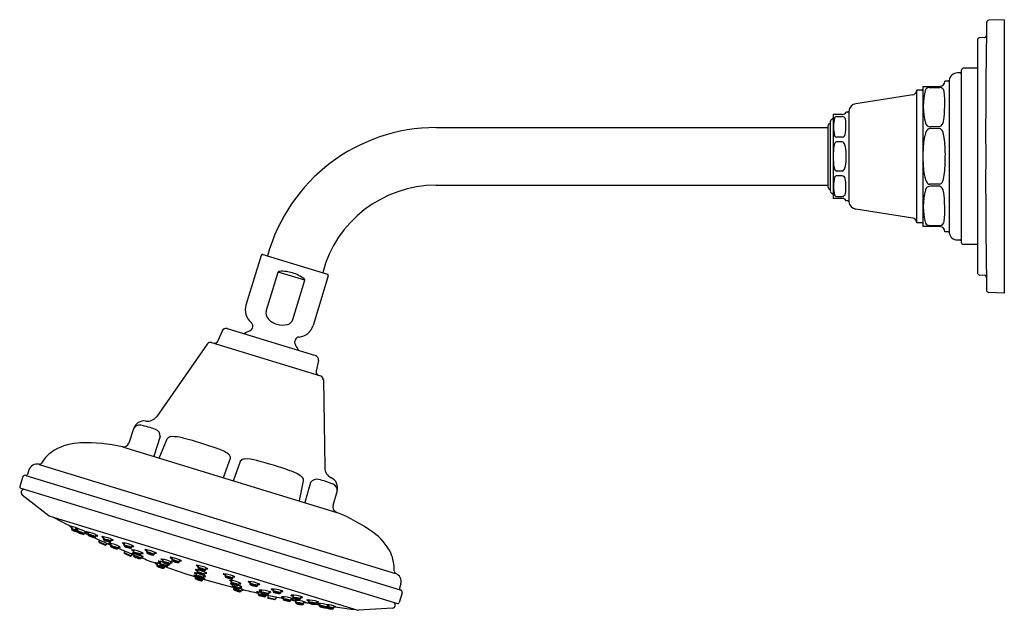
# Model space of a CAD drawing. Units: inches. Extents: x 3230.8 to 3244.7, y 126.7 to 150.1.
# Drawn here: x 3230.8 to 3244.7, y 141.8 to 150.1 of the extents above; entities that cross this region are included whole.
import ezdxf

# ---------------------------------------------------------------- set-up
doc = ezdxf.new("R2010")
doc.units = ezdxf.units.IN
doc.header["$LTSCALE"] = 0.64311
doc.header["$MEASUREMENT"] = 0
doc.layers.get('0').update_dxf_attribs({"color": 255, "linetype": 'CONTINUOUS'})

msp = doc.modelspace()

# ---------------------------------------------------------------- linework, layer by layer
for p, q in [((3244.677, 150.068), (3244.458, 150.06)), ((3244.677, 150.068), (3244.677, 146.218)), ((3244.4, 149.817), (3244.328, 149.814)), ((3244.299, 149.78), (3244.299, 146.505)), ((3244.299, 149.383), (3244.099, 149.383)), ((3244.054, 149.318), (3244.018, 149.318)), ((3244.069, 149.353), (3244.069, 146.932)), ((3243.528, 149.128), (3243.528, 147.157)), ((3243.528, 149.128), (3243.773, 149.128)), ((3243.62, 149.114), (3243.769, 149.114)), ((3243.885, 149.203), (3243.839, 149.203)), ((3243.9, 149.216), (3243.9, 147.07)), ((3243.389, 149.01), (3242.586, 148.884)), ((3243.514, 149.074), (3243.44, 149.074)), ((3243.44, 149.074), (3243.44, 147.207)), ((3242.264, 148.715), (3242.264, 147.57)), ((3242.392, 148.733), (3242.267, 148.733)), ((3242.315, 148.706), (3242.392, 148.706)), ((3242.471, 148.768), (3242.449, 148.768)), ((3242.487, 148.781), (3242.487, 147.504)), ((3242.192, 148.569), (3242.192, 147.718)), ((3242.225, 148.63), (3242.225, 147.656)), ((3243.764, 148.562), (3243.635, 148.561)), ((3236.672, 148.549), (3242.192, 148.549)), ((3242.392, 148.414), (3242.315, 148.414)), ((3243.764, 148.535), (3243.629, 148.535)), ((3242.393, 148.349), (3242.315, 148.349)), ((3242.393, 147.936), (3242.315, 147.936)), ((3242.392, 147.871), (3242.315, 147.871)), ((3236.672, 147.737), (3242.192, 147.737)), ((3243.764, 147.751), (3243.629, 147.751)), ((3243.764, 147.723), (3243.635, 147.725)), ((3242.315, 147.579), (3242.392, 147.579)), ((3242.392, 147.552), (3242.267, 147.552)), ((3242.471, 147.517), (3242.449, 147.517)), ((3243.389, 147.275), (3242.586, 147.402)), ((3243.514, 147.207), (3243.44, 147.207)), ((3243.62, 147.171), (3243.769, 147.171)), ((3243.773, 147.157), (3243.528, 147.157)), ((3243.885, 147.082), (3243.839, 147.082)), ((3244.018, 146.967), (3244.054, 146.967)), ((3244.299, 146.902), (3244.099, 146.902)), ((3234.207, 146.75), (3233.993, 146.05)), ((3234.232, 146.763), (3235.141, 146.485)), ((3234.279, 145.963), (3234.447, 146.515)), ((3234.824, 146.4), (3234.447, 146.515)), ((3244.4, 146.468), (3244.328, 146.471)), ((3234.655, 145.848), (3234.824, 146.4)), ((3235.154, 146.46), (3234.94, 145.761)), ((3244.677, 146.218), (3244.457, 146.229)), ((3233.657, 145.683), (3233.6, 145.544)), ((3233.73, 145.718), (3234.973, 145.338)), ((3233.449, 145.499), (3232.737, 144.482)), ((3233.51, 145.524), (3235.046, 145.054)), ((3235.014, 145.268), (3234.983, 145.121)), ((3235.084, 145), (3235.105, 143.758)), ((3232.41, 144.309), (3232.345, 144.107)), ((3232.787, 144.198), (3232.696, 143.92)), ((3232.773, 143.896), (3232.884, 144.164)), ((3232.253, 144.055), (3235.275, 143.131)), ((3233.676, 143.62), (3233.776, 143.894)), ((3233.819, 143.576), (3233.915, 143.851)), ((3230.936, 143.728), (3230.917, 143.666)), ((3231.079, 143.807), (3236.101, 142.272)), ((3230.851, 143.634), (3230.807, 143.496)), ((3230.894, 143.652), (3236.168, 142.04)), ((3234.747, 143.292), (3234.805, 143.577)), ((3230.821, 143.471), (3236.128, 141.848)), ((3234.905, 143.551), (3234.824, 143.269)), ((3235.279, 143.432), (3235.22, 143.228)), ((3230.841, 143.38), (3231.223, 143.083)), ((3231.232, 143.079), (3235.568, 141.753)), ((3231.547, 142.93), (3231.537, 142.898)), ((3231.622, 142.898), (3231.613, 142.866)), ((3231.717, 142.829), (3231.729, 142.859)), ((3231.778, 142.852), (3231.769, 142.82)), ((3231.873, 142.783), (3231.886, 142.813)), ((3231.929, 142.743), (3231.92, 142.72)), ((3231.992, 142.787), (3231.984, 142.755)), ((3232.09, 142.723), (3232.101, 142.753)), ((3231.92, 142.72), (3232.021, 142.675)), ((3231.924, 142.708), (3232.01, 142.67)), ((3232.032, 142.696), (3232.021, 142.675)), ((3232.095, 142.693), (3232.085, 142.66)), ((3232.189, 142.623), (3232.202, 142.653)), ((3232.284, 142.698), (3232.275, 142.666)), ((3232.286, 142.587), (3232.277, 142.564)), ((3232.382, 142.634), (3232.393, 142.664)), ((3232.414, 142.601), (3232.406, 142.568)), ((3232.602, 142.603), (3232.594, 142.57)), ((3232.277, 142.564), (3232.378, 142.519)), ((3232.281, 142.552), (3232.367, 142.514)), ((3232.391, 142.544), (3232.378, 142.519)), ((3232.418, 142.552), (3232.41, 142.519)), ((3232.512, 142.536), (3232.523, 142.566)), ((3232.516, 142.487), (3232.527, 142.518)), ((3232.7, 142.538), (3232.711, 142.569)), ((3232.828, 142.47), (3232.82, 142.437)), ((3232.957, 142.495), (3232.949, 142.462)), ((3233.055, 142.43), (3233.066, 142.461)), ((3232.747, 142.416), (3232.738, 142.383)), ((3232.788, 142.438), (3232.78, 142.406)), ((3232.845, 142.351), (3232.851, 142.369)), ((3232.887, 142.374), (3232.896, 142.4)), ((3232.926, 142.405), (3232.937, 142.435)), ((3233.314, 142.321), (3233.305, 142.289)), ((3233.326, 142.383), (3233.318, 142.35)), ((3233.424, 142.318), (3233.435, 142.348)), ((3233.286, 142.24), (3233.278, 142.207)), ((3233.296, 142.277), (3233.288, 142.244)), ((3233.384, 142.175), (3233.396, 142.208)), ((3233.394, 142.212), (3233.405, 142.242)), ((3233.412, 142.257), (3233.423, 142.287)), ((3233.706, 142.263), (3233.699, 142.231)), ((3233.793, 142.174), (3233.785, 142.142)), ((3233.807, 142.203), (3233.816, 142.234)), ((3233.806, 142.121), (3233.799, 142.094)), ((3233.824, 142.072), (3233.819, 142.053)), ((3233.891, 142.11), (3233.902, 142.14)), ((3233.905, 142.062), (3233.916, 142.092)), ((3233.925, 142.021), (3233.936, 142.051)), ((3234.055, 142.155), (3234.049, 142.122)), ((3234.158, 142.098), (3234.166, 142.129)), ((3234.21, 142.036), (3234.206, 142.002)), ((3234.38, 142.05), (3234.375, 142.017)), ((3236.176, 142.126), (3236.157, 142.064)), ((3234.172, 142.009), (3234.167, 141.976)), ((3234.275, 141.951), (3234.282, 141.975)), ((3234.307, 141.964), (3234.302, 141.932)), ((3234.302, 141.932), (3234.411, 141.91)), ((3234.309, 141.921), (3234.402, 141.902)), ((3234.315, 141.984), (3234.322, 142.015)), ((3234.419, 141.941), (3234.411, 141.91)), ((3234.485, 141.998), (3234.492, 142.029)), ((3234.523, 141.942), (3234.519, 141.908)), ((3234.628, 141.89), (3234.636, 141.921)), ((3234.658, 141.965), (3234.654, 141.931)), ((3234.698, 141.893), (3234.694, 141.86)), ((3234.764, 141.913), (3234.771, 141.944)), ((3234.88, 141.898), (3234.876, 141.865)), ((3236.194, 142), (3236.153, 141.861)), ((3234.803, 141.841), (3234.81, 141.872)), ((3234.985, 141.846), (3234.992, 141.877)), ((3235.031, 141.85), (3235.027, 141.816)), ((3235.136, 141.798), (3235.144, 141.829)), ((3235.229, 141.78), (3235.236, 141.812)), ((3236.06, 141.784), (3235.577, 141.752))]:
    msp.add_line(p, q)
for centre, radius, start, end in [((3330.94, 148.468), 86.526, 178.96513, 180.21519), ((3244.463, 150.026), 0.0348, 99.2132, 172.7868), ((3244.335, 149.779), 0.0364, 101.7508, 177.4672), ((3244.392, 149.85), 0.0337, 283.3065, 355.2441), ((3244.107, 149.345), 0.0391, 102.1856, 167.8712), ((3244.018, 149.198), 0.12, 90, 171.4804), ((3244.054, 149.333), 0.0153, 270.074, 348.4665), ((3243.622, 149.05), 0.0642, 92.2208, 148.9053), ((3243.765, 149.048), 0.0658, 8.6871, 86.7122), ((3243.762, 149.203), 0.0761, 277.8128, 359.6952), ((3243.885, 149.218), 0.015, 269.9996, 351.4804), ((3243.379, 149.07), 0.0608, 279.1599, 353.0754), ((3243.514, 149.088), 0.014, 266.6704, 350.9646), ((3244.427, 148.844), 0.892, 164.4734, 195.0651), ((3241.952, 148.885), 1.886, 352.4154, 5.2549), ((3242.603, 148.769), 0.116, 98.3012, 174.0232), ((3242.321, 148.716), 0.0563, 163.0303, 181.6168), ((3242.315, 148.676), 0.0301, 90.1592, 159.6367), ((3242.392, 148.796), 0.063, 270, 333.6122), ((3242.391, 148.656), 0.0498, 11.061, 88.4562), ((3242.469, 148.786), 0.0186, 274.1445, 342.7109), ((3242.234, 148.567), 0.0423, 102.5529, 177.0929), ((3242.267, 148.626), 0.0422, 108.1058, 175.13), ((3242.25, 148.681), 0.015, 285.4683, 352.5109), ((3242.761, 148.56), 0.491, 165.0935, 194.9065), ((3241.81, 148.577), 0.636, 348.7508, 8.0357), ((3243.634, 148.631), 0.0707, 195.8173, 271.4246), ((3243.733, 148.646), 0.0895, 290.2917, 353.6113), ((3236.673, 146.084), 2.465, 90.0166, 164.5065), ((3242.318, 148.449), 0.0354, 206.1803, 264.0238), ((3242.382, 148.468), 0.0544, 281.2447, 344.2779), ((3243.949, 148.32), 0.409, 153.6484, 173.9878), ((3243.635, 148.476), 0.059, 96.0286, 153.6484), ((3243.751, 148.476), 0.0598, 26.6113, 77.6702), ((3243.576, 148.389), 0.255, 4.5216, 26.6113), ((3242.563, 148.223), 0.294, 160.7219, 176.8571), ((3242.326, 148.31), 0.0411, 105.8477, 164.6847), ((3242.388, 148.314), 0.0354, 32.1549, 81.7672), ((3242.294, 148.255), 0.146, 9.7616, 32.1549), ((3241.711, 148.155), 0.738, 359.0508, 9.7616), ((3245.361, 148.172), 1.83, 173.9878, 180.9052), ((3242.088, 148.177), 1.758, 358.8867, 7.5828), ((3243.506, 148.15), 1.239, 175.8494, 180.3314), ((3243.506, 148.135), 1.239, 179.6686, 184.1506), ((3241.711, 148.13), 0.738, 350.2384, 0.9492), ((3245.361, 148.114), 1.83, 179.0948, 186.0122), ((3241.801, 148.125), 2.045, 353.0284, 0.5021), ((3330.94, 147.818), 86.526, 179.78481, 181.03487), ((3242.563, 148.062), 0.294, 183.1429, 199.2781), ((3242.294, 148.03), 0.146, 327.8451, 350.2384), ((3242.326, 147.976), 0.0411, 195.3153, 254.1523), ((3242.318, 147.836), 0.0354, 95.9762, 153.8197), ((3242.382, 147.818), 0.0544, 15.7221, 78.7553), ((3242.388, 147.971), 0.0354, 278.2328, 327.8451), ((3243.949, 147.965), 0.409, 186.0122, 206.3516), ((3243.576, 147.897), 0.255, 333.3887, 355.4784), ((3236.673, 146.085), 1.652, 90.029, 165.2572), ((3242.232, 147.718), 0.0404, 180.1295, 259.5632), ((3242.761, 147.725), 0.491, 165.0935, 194.9065), ((3241.81, 147.708), 0.636, 351.9643, 11.2492), ((3243.634, 147.654), 0.0707, 88.5754, 164.1827), ((3243.635, 147.809), 0.059, 206.3516, 263.9714), ((3243.751, 147.809), 0.0598, 282.3298, 333.3887), ((3243.733, 147.639), 0.0895, 6.3887, 69.7083), ((3242.267, 147.659), 0.0422, 184.87, 251.8942), ((3242.25, 147.605), 0.015, 7.4891, 74.5317), ((3242.315, 147.609), 0.0301, 200.3633, 269.8408), ((3242.391, 147.629), 0.0498, 271.5438, 348.939), ((3244.427, 147.441), 0.892, 164.9349, 195.5266), ((3241.952, 147.4), 1.886, 354.7451, 7.5846), ((3242.321, 147.569), 0.0563, 178.3832, 196.9697), ((3242.392, 147.489), 0.063, 26.3878, 90), ((3242.469, 147.499), 0.0186, 17.2891, 85.8555), ((3242.603, 147.516), 0.116, 185.9768, 261.6988), ((3243.379, 147.215), 0.0608, 6.9246, 80.8401), ((3243.514, 147.193), 0.0149, 12.0401, 90.325), ((3243.623, 147.237), 0.0658, 211.8495, 267.0244), ((3243.765, 147.237), 0.0658, 273.2878, 351.3129), ((3243.762, 147.082), 0.0761, 0.3266, 82.1429), ((3243.885, 147.067), 0.015, 8.5196, 90.0004), ((3244.018, 147.087), 0.12, 188.5196, 270), ((3244.054, 146.953), 0.0148, 9.8584, 91.6011), ((3244.107, 146.941), 0.039, 192.0894, 257.9108), ((3234.228, 146.741), 0.0223, 78.7156, 157.2844), ((3234.457, 146.512), 0.0107, 117.3484, 160.6732), ((3234.466, 146.494), 0.0307, 92.3086, 117.0571), ((3234.502, 146.022), 0.503, 72.9758, 94.2191), ((3234.503, 146.022), 0.503, 51.7809, 73.0254), ((3235.127, 146.462), 0.027, 356.4372, 59.5572), ((3244.335, 146.507), 0.0364, 182.5328, 258.2492), ((3234.796, 146.393), 0.0307, 28.9429, 53.6914), ((3234.813, 146.403), 0.0107, 345.3268, 28.6516), ((3244.392, 146.436), 0.0337, 4.8246, 76.6896), ((3244.462, 146.263), 0.0348, 193.724, 260.7868), ((3234.213, 145.983), 0.23, 163, 230.4597), ((3234.393, 145.936), 0.118, 166.4809, 218.1522), ((3234.022, 145.752), 0.07, 292.4535, 50.4597), ((3234.493, 146.02), 0.248, 219.065, 254.8054), ((3234.508, 146.015), 0.248, 251.1929, 286.9348), ((3234.545, 145.889), 0.118, 287.8478, 339.5191), ((3233.712, 145.661), 0.06, 73, 158), ((3234.251, 145.199), 0.528, 112.4535, 122.3449), ((3234.72, 145.828), 0.23, 275.5375, 342.9972), ((3233.498, 145.465), 0.0602, 78.479, 144.9028), ((3233.554, 145.563), 0.0505, 253.5573, 337.7756), ((3234.749, 145.53), 0.07, 95.5375, 213.5437), ((3234.251, 145.199), 0.528, 23.6523, 33.5437), ((3234.955, 145.281), 0.06, 347.9972, 72.9972), ((3235.032, 145.111), 0.0505, 168.1756, 253.0653), ((3235.023, 144.998), 0.0602, 1.0944, 67.5182), ((3232.56, 144.261), 0.157, 81.4042, 162.2394), ((3232.607, 144.573), 0.158, 261.4998, 325), ((3232.492, 144.267), 0.092, 77.5879, 153.0443), ((3232.349, 143.423), 0.948, 67.0188, 80.0901), ((3232.69, 144.204), 0.0966, 356.7987, 72.671), ((3232.943, 144.127), 0.0701, 94.3388, 147.7766), ((3232.967, 143.706), 0.491, 71.7883, 93.4544), ((3231.736, 138.811), 5.538, 70.4566, 75.513), ((3231.611, 143.51), 0.589, 122.3368, 147.6662), ((3231.683, 143.324), 0.785, 91.1516, 119.5017), ((3231.72, 141.478), 2.632, 78.3184, 91.1524), ((3232.271, 144.13), 0.0766, 256.0084, 342.9716), ((3233.448, 143.552), 0.498, 52.9514, 73.661), ((3233.71, 143.896), 0.0657, 358.0678, 54.6593), ((3233.97, 143.816), 0.0657, 91.3379, 147.9294), ((3233.995, 143.385), 0.498, 72.3362, 93.0458), ((3232.764, 138.497), 5.538, 70.4842, 75.5406), ((3231.05, 143.692), 0.119, 75.6441, 162.4799), ((3231.081, 143.845), 0.0383, 267.6097, 327.6662), ((3234.48, 143.244), 0.491, 52.5428, 74.2089), ((3235.263, 143.761), 0.158, 180.9972, 244.4974), ((3230.884, 143.615), 0.0381, 74.609, 150.5866), ((3230.898, 143.673), 0.0212, 261.676, 339.4572), ((3234.735, 143.579), 0.0701, 358.2206, 51.6584), ((3234.988, 143.501), 0.0966, 73.3262, 149.1985), ((3234.834, 142.663), 0.948, 65.9071, 78.9784), ((3235.128, 143.476), 0.157, 343.7578, 64.593), ((3230.827, 143.49), 0.02, 162.4684, 253), ((3230.868, 143.412), 0.0426, 83.9788, 229.946), ((3235.187, 143.443), 0.092, 352.9529, 68.4093), ((3235.295, 143.206), 0.0776, 163.3412, 255.5622), ((3231.24, 143.108), 0.03, 235.3477, 252.9999), ((3231.301, 143.085), 0.03, 220.6558, 242.0713), ((3236.905, 153.693), 12.028, 242.1512, 243.4419), ((3234.259, 140.684), 2.649, 54.8658, 67.4311), ((3231.517, 142.933), 0.00151, 102.3045, 240.2297), ((3231.52, 142.919), 0.0162, 81.8988, 102.5997), ((3231.583, 143.018), 0.109, 232.0135, 247.9164), ((3231.437, 142.466), 0.477, 62.0982, 79.674), ((3231.552, 142.897), 0.0156, 176.8871, 239.4559), ((3231.54, 142.822), 0.0761, 77.0161, 92.1415), ((3231.544, 142.886), 0.000892, 89.8978, 211.5874), ((3231.558, 142.899), 0.0195, 222.4424, 237.4004), ((3231.545, 142.849), 0.0379, 75.9553, 90.8176), ((3231.665, 143.09), 0.239, 239.7374, 257.978), ((3231.477, 142.571), 0.324, 65.2059, 76.2157), ((3231.444, 142.479), 0.432, 66.6313, 74.8702), ((3231.557, 142.789), 0.0885, 57.5311, 82.968), ((3231.617, 142.958), 0.0944, 238.3292, 262.17), ((3231.593, 142.901), 0.00151, 102.3045, 240.2297), ((3231.659, 142.986), 0.109, 232.0135, 247.9164), ((3231.596, 142.887), 0.0162, 81.8988, 102.5997), ((3231.513, 142.434), 0.477, 61.113, 79.674), ((3231.628, 142.865), 0.0156, 176.8871, 239.4559), ((3231.615, 142.79), 0.0761, 77.0161, 92.1415), ((3231.52, 142.447), 0.432, 64.4237, 74.8702), ((3231.62, 142.854), 0.000892, 89.8978, 211.5874), ((3231.633, 142.867), 0.0195, 222.4424, 237.4004), ((3231.62, 142.817), 0.0379, 75.9553, 90.8176), ((3231.741, 143.058), 0.239, 239.7374, 260.9035), ((3231.552, 142.539), 0.324, 62.7159, 76.2157), ((3231.632, 142.757), 0.0885, 57.5311, 82.968), ((3231.693, 142.926), 0.0944, 238.3292, 262.17), ((3231.706, 142.905), 0.0824, 263.5135, 268.6842), ((3231.695, 142.816), 0.012, 42.8281, 62.0361), ((3231.705, 142.836), 0.0143, 262.0975, 329.49), ((3231.703, 142.824), 0.00096, 284.7292, 53.1565), ((3231.695, 142.809), 0.0304, 41.9864, 67.2696), ((3236.905, 153.693), 12.028, 244.4698, 244.7193), ((3231.753, 142.958), 0.114, 255.8902, 267.3253), ((3231.73, 142.829), 0.0265, 44.2112, 59.0692), ((3231.747, 142.846), 0.00182, 262.1737, 45.8051), ((3231.749, 142.855), 0.00151, 102.3045, 240.2297), ((3231.815, 142.94), 0.109, 232.0135, 247.9164), ((3231.752, 142.841), 0.0162, 81.8988, 102.5997), ((3231.669, 142.388), 0.477, 61.113, 79.674), ((3231.784, 142.819), 0.0156, 176.8871, 239.4559), ((3231.771, 142.744), 0.0761, 77.0161, 92.1415), ((3231.776, 142.808), 0.000892, 89.8978, 211.5874), ((3231.79, 142.821), 0.0195, 222.4424, 237.4004), ((3231.776, 142.771), 0.0379, 75.9553, 90.8176), ((3231.897, 143.012), 0.239, 239.7374, 260.9035), ((3231.708, 142.493), 0.324, 62.7159, 76.2157), ((3231.676, 142.401), 0.432, 64.4237, 74.8702), ((3231.789, 142.711), 0.0885, 57.5311, 82.968), ((3231.849, 142.88), 0.0944, 238.3292, 262.17), ((3231.862, 142.859), 0.0824, 263.5135, 268.6842), ((3236.905, 153.693), 12.028, 245.1695, 246.3912), ((3231.851, 142.77), 0.012, 42.8281, 62.0361), ((3231.861, 142.79), 0.0143, 262.0975, 329.49), ((3231.86, 142.778), 0.00096, 284.7292, 53.1565), ((3231.851, 142.763), 0.0304, 41.9864, 67.2696), ((3231.909, 142.912), 0.114, 255.8902, 267.3253), ((3231.886, 142.783), 0.0265, 44.2112, 59.0692), ((3231.904, 142.8), 0.00182, 262.1737, 45.8051), ((3231.963, 142.789), 0.00151, 104.9791, 242.9043), ((3231.967, 142.775), 0.0162, 84.5734, 105.2744), ((3232.025, 142.877), 0.109, 234.6881, 250.591), ((3231.905, 142.318), 0.477, 63.7876, 82.3486), ((3232, 142.755), 0.0156, 179.5617, 242.1305), ((3231.99, 142.679), 0.0761, 79.6908, 94.8162), ((3231.992, 142.743), 0.000892, 92.5724, 214.262), ((3232.005, 142.756), 0.0195, 225.117, 240.075), ((3231.994, 142.706), 0.0379, 78.6299, 93.4922), ((3232.103, 142.953), 0.239, 242.412, 263.5781), ((3231.939, 142.425), 0.324, 65.3905, 78.8903), ((3231.911, 142.332), 0.432, 67.0984, 77.5448), ((3232.009, 142.647), 0.0885, 60.2058, 85.6426), ((3232.062, 142.818), 0.0944, 241.0038, 264.8446), ((3232.069, 142.701), 0.0304, 44.661, 69.9442), ((3232.12, 142.853), 0.114, 258.5648, 269.9999), ((3232.103, 142.723), 0.0265, 46.8858, 61.7438), ((3232.12, 142.741), 0.00182, 264.8483, 48.4797), ((3235.331, 142.209), 0.785, 26.4955, 54.8456), ((3231.93, 142.717), 0.0101, 158.8717, 237.6969), ((3232.012, 142.679), 0.0102, 258.5092, 332.677), ((3232.065, 142.696), 0.00151, 102.3045, 240.2297), ((3232.068, 142.681), 0.0162, 81.8988, 102.5997), ((3232.131, 142.78), 0.109, 232.0135, 247.9164), ((3232.075, 142.779), 0.0632, 265.4008, 272.1461), ((3231.985, 142.228), 0.477, 61.113, 79.674), ((3232.069, 142.709), 0.012, 45.5027, 64.7107), ((3232.078, 142.729), 0.0143, 264.7722, 332.1646), ((3232.077, 142.717), 0.00096, 287.4039, 55.8311), ((3232.1, 142.66), 0.0156, 176.8871, 239.4559), ((3232.088, 142.584), 0.0761, 77.0161, 92.1415), ((3232.092, 142.648), 0.000892, 89.8978, 211.5874), ((3232.106, 142.661), 0.0195, 222.4424, 237.4004), ((3232.093, 142.611), 0.0379, 75.9553, 90.8176), ((3232.213, 142.852), 0.239, 239.7374, 260.9035), ((3232.025, 142.334), 0.324, 62.7159, 76.2157), ((3231.992, 142.241), 0.432, 64.4237, 74.8702), ((3232.105, 142.552), 0.0885, 57.5311, 82.968), ((3232.165, 142.72), 0.0944, 238.3292, 262.17), ((3232.178, 142.7), 0.0824, 263.5135, 268.6842), ((3232.167, 142.611), 0.012, 42.8281, 62.0361), ((3232.177, 142.631), 0.0143, 262.0975, 329.49), ((3232.176, 142.618), 0.00096, 284.7292, 53.1565), ((3232.167, 142.603), 0.0304, 41.9864, 67.2696), ((3236.905, 153.693), 12.028, 246.9246, 248.0734), ((3232.225, 142.752), 0.114, 255.8902, 267.3253), ((3232.202, 142.623), 0.0265, 44.2112, 59.0692), ((3232.22, 142.64), 0.00182, 262.1737, 45.8051), ((3232.254, 142.7), 0.00151, 104.9791, 242.9043), ((3232.258, 142.686), 0.0162, 84.5734, 105.2744), ((3232.316, 142.788), 0.109, 234.6881, 250.591), ((3232.196, 142.23), 0.477, 63.7876, 82.3486), ((3232.291, 142.666), 0.0156, 179.5617, 242.1305), ((3232.282, 142.59), 0.0761, 79.6908, 94.8162), ((3232.283, 142.654), 0.000892, 92.5724, 214.262), ((3232.296, 142.667), 0.0195, 225.117, 240.075), ((3232.285, 142.617), 0.0379, 78.6299, 93.4922), ((3232.394, 142.864), 0.239, 242.412, 263.5781), ((3232.231, 142.337), 0.324, 65.3905, 78.8903), ((3232.202, 142.243), 0.432, 67.0984, 77.5448), ((3232.3, 142.558), 0.0885, 60.2058, 85.6426), ((3232.353, 142.729), 0.0944, 241.0038, 264.8446), ((3232.366, 142.672), 0.0453, 264.0685, 273.4784), ((3232.36, 142.62), 0.012, 45.5027, 64.7107), ((3232.369, 142.64), 0.0143, 264.7722, 332.1646), ((3232.368, 142.628), 0.00096, 287.4039, 55.8311), ((3232.36, 142.612), 0.0304, 44.661, 69.9442), ((3232.385, 142.603), 0.00151, 104.9791, 242.9043), ((3232.388, 142.588), 0.0162, 84.5734, 105.2744), ((3232.447, 142.69), 0.109, 234.6881, 250.591), ((3232.411, 142.764), 0.114, 258.5648, 269.9999), ((3232.327, 142.132), 0.477, 63.7876, 82.3486), ((3232.394, 142.634), 0.0265, 46.8858, 61.7438), ((3232.411, 142.652), 0.00182, 264.8483, 48.4797), ((3232.573, 142.605), 0.00151, 104.9791, 242.9043), ((3232.635, 142.692), 0.109, 234.6881, 250.591), ((3232.577, 142.591), 0.0162, 84.5734, 105.2744), ((3232.515, 142.134), 0.477, 63.7876, 82.3486), ((3232.286, 142.561), 0.0101, 158.8717, 237.6969), ((3232.369, 142.524), 0.0102, 258.5092, 332.677), ((3232.389, 142.554), 0.00151, 104.9791, 242.9043), ((3232.393, 142.54), 0.0162, 84.5734, 105.2744), ((3232.451, 142.641), 0.109, 234.6881, 250.591), ((3232.331, 142.083), 0.477, 79.2883, 82.3486), ((3232.421, 142.568), 0.0156, 179.5617, 242.1305), ((3232.412, 142.492), 0.0761, 79.6908, 94.8162), ((3232.416, 142.443), 0.0761, 79.6908, 94.8162), ((3232.426, 142.519), 0.0156, 179.5617, 242.1305), ((3232.414, 142.556), 0.000892, 92.5724, 214.262), ((3232.427, 142.57), 0.0195, 225.117, 240.075), ((3232.416, 142.519), 0.0379, 78.6299, 93.4922), ((3232.525, 142.766), 0.239, 242.412, 263.5781), ((3232.418, 142.508), 0.000892, 92.5724, 214.262), ((3232.431, 142.521), 0.0195, 225.117, 240.075), ((3232.42, 142.471), 0.0379, 78.6299, 93.4922), ((3232.529, 142.717), 0.239, 242.412, 263.5781), ((3232.361, 142.239), 0.324, 65.3905, 78.8903), ((3232.333, 142.145), 0.432, 67.0984, 77.5448), ((3232.365, 142.19), 0.324, 65.3905, 78.8903), ((3232.337, 142.096), 0.432, 67.0984, 77.5448), ((3232.431, 142.461), 0.0885, 60.2058, 85.6426), ((3232.483, 142.631), 0.0944, 241.0038, 264.8446), ((3232.435, 142.412), 0.0885, 60.2058, 85.6426), ((3232.487, 142.583), 0.0944, 241.0038, 264.8446), ((3232.496, 142.567), 0.0373, 263.0575, 274.4894), ((3232.491, 142.522), 0.012, 45.5027, 64.7107), ((3232.501, 142.548), 0.0674, 265.6097, 271.9372), ((3232.499, 142.543), 0.0143, 264.7722, 332.1646), ((3232.499, 142.53), 0.00096, 287.4039, 55.8311), ((3232.495, 142.474), 0.012, 45.5027, 64.7107), ((3232.49, 142.515), 0.0304, 44.661, 69.9442), ((3232.331, 142.083), 0.477, 63.7876, 69.1051), ((3232.503, 142.494), 0.0143, 264.7722, 332.1646), ((3232.503, 142.481), 0.00096, 287.4039, 55.8311), ((3232.495, 142.466), 0.0304, 44.661, 69.9442), ((3236.905, 153.693), 12.028, 248.6091, 249.616), ((3232.541, 142.667), 0.114, 258.5648, 269.9999), ((3232.545, 142.618), 0.114, 258.5648, 269.9999), ((3232.525, 142.536), 0.0265, 46.8858, 61.7438), ((3232.542, 142.554), 0.00182, 264.8483, 48.4797), ((3232.529, 142.488), 0.0265, 46.8858, 61.7438), ((3232.546, 142.506), 0.00182, 264.8483, 48.4797), ((3232.601, 142.494), 0.0761, 79.6908, 94.8162), ((3232.61, 142.57), 0.0156, 179.5617, 242.1305), ((3232.602, 142.559), 0.000892, 92.5724, 214.262), ((3232.615, 142.572), 0.0195, 225.117, 240.075), ((3232.604, 142.522), 0.0379, 78.6299, 93.4922), ((3232.713, 142.768), 0.239, 242.412, 263.5781), ((3232.549, 142.241), 0.324, 65.3905, 78.8903), ((3232.521, 142.147), 0.432, 67.0984, 77.5448), ((3232.619, 142.463), 0.0885, 60.2058, 85.6426), ((3232.672, 142.634), 0.0944, 241.0038, 264.8446), ((3232.684, 142.575), 0.0438, 263.9045, 273.6424), ((3232.679, 142.525), 0.012, 45.5027, 64.7107), ((3232.688, 142.545), 0.0143, 264.7722, 332.1646), ((3232.687, 142.532), 0.00096, 287.4039, 55.8311), ((3232.679, 142.517), 0.0304, 44.661, 69.9442), ((3232.73, 142.669), 0.114, 258.5648, 269.9999), ((3232.713, 142.539), 0.0265, 46.8858, 61.7438), ((3232.73, 142.557), 0.00182, 264.8483, 48.4797), ((3232.798, 142.471), 0.00151, 104.9791, 242.9043), ((3232.802, 142.457), 0.0162, 84.5734, 105.2744), ((3232.861, 142.559), 0.109, 234.6881, 250.591), ((3232.74, 142.001), 0.477, 63.7876, 82.3486), ((3232.927, 142.497), 0.00151, 104.9791, 242.9043), ((3232.931, 142.483), 0.0162, 84.5734, 105.2744), ((3232.99, 142.584), 0.109, 234.6881, 250.591), ((3232.869, 142.026), 0.477, 63.7876, 82.3486), ((3232.955, 142.387), 0.0761, 79.6908, 94.8162), ((3232.964, 142.462), 0.0156, 179.5617, 242.1305), ((3232.959, 142.414), 0.0379, 78.6299, 93.4922), ((3232.957, 142.451), 0.000892, 92.5724, 214.262), ((3232.97, 142.464), 0.0195, 225.117, 240.075), ((3233.068, 142.66), 0.239, 242.412, 263.5781), ((3232.904, 142.133), 0.324, 65.3905, 78.8903), ((3232.875, 142.039), 0.432, 67.0984, 77.5448), ((3233.084, 142.561), 0.114, 258.5648, 269.9999), ((3233.067, 142.431), 0.0265, 46.8858, 61.7438), ((3233.084, 142.449), 0.00182, 264.8483, 48.4797), ((3235.494, 142.323), 0.589, 358.331, 23.6604), ((3232.717, 142.418), 0.00151, 104.9791, 242.9043), ((3232.721, 142.404), 0.0162, 84.5734, 105.2744), ((3232.779, 142.505), 0.109, 234.6881, 250.591), ((3232.659, 141.947), 0.477, 75.2124, 82.3486), ((3232.745, 142.307), 0.0761, 79.6908, 94.8162), ((3232.754, 142.383), 0.0156, 179.5617, 242.1305), ((3232.746, 142.372), 0.000892, 92.5724, 214.262), ((3232.749, 142.335), 0.0379, 78.6299, 93.4922), ((3232.759, 142.385), 0.0195, 225.117, 240.075), ((3232.857, 142.581), 0.239, 242.412, 263.5781), ((3232.694, 142.054), 0.324, 65.3905, 78.8903), ((3232.759, 142.44), 0.00151, 104.9791, 242.9043), ((3232.821, 142.527), 0.109, 234.6881, 250.591), ((3232.763, 142.426), 0.0162, 84.5734, 105.2744), ((3232.665, 141.96), 0.432, 67.0984, 77.5448), ((3232.701, 141.969), 0.477, 75.465, 82.3486), ((3232.763, 142.276), 0.0885, 60.2058, 85.6426), ((3232.816, 142.447), 0.0944, 241.0038, 264.8446), ((3232.796, 142.405), 0.0156, 179.5617, 242.1305), ((3232.787, 142.33), 0.0761, 79.6908, 94.8162), ((3232.788, 142.394), 0.000892, 92.5724, 214.262), ((3232.801, 142.407), 0.0195, 225.117, 240.075), ((3232.79, 142.357), 0.0379, 78.6299, 93.4922), ((3232.899, 142.603), 0.239, 242.412, 263.5781), ((3236.905, 153.693), 12.028, 249.9917, 249.9949), ((3232.735, 142.076), 0.324, 65.3905, 78.8903), ((3232.707, 141.982), 0.432, 67.0984, 77.5448), ((3232.805, 142.298), 0.0885, 60.2058, 85.6426), ((3232.858, 142.469), 0.0944, 241.0038, 264.8446), ((3232.835, 142.437), 0.0156, 179.5617, 242.1305), ((3232.826, 142.361), 0.0761, 79.6908, 94.8162), ((3232.829, 142.412), 0.0674, 265.6097, 271.9372), ((3232.827, 142.425), 0.000892, 92.5724, 214.262), ((3232.83, 142.388), 0.0379, 78.6299, 93.4922), ((3232.84, 142.439), 0.0195, 225.117, 240.075), ((3232.939, 142.635), 0.239, 242.412, 263.5781), ((3232.823, 142.338), 0.012, 45.5027, 64.7107), ((3232.832, 142.358), 0.0143, 264.7722, 332.1646), ((3232.831, 142.345), 0.00096, 287.4039, 55.8311), ((3232.823, 142.33), 0.0304, 44.661, 69.9442), ((3232.775, 142.108), 0.324, 65.3905, 78.8903), ((3232.746, 142.014), 0.432, 67.0984, 77.5448), ((3232.845, 142.329), 0.0885, 60.2058, 85.6426), ((3232.897, 142.5), 0.0944, 241.0038, 264.8446), ((3236.905, 153.693), 12.028, 250.3016, 252.4695), ((3232.871, 142.434), 0.0674, 265.6097, 271.9372), ((3232.865, 142.36), 0.012, 45.5027, 64.7107), ((3232.874, 142.38), 0.0143, 264.7722, 332.1646), ((3232.873, 142.368), 0.00096, 287.4039, 55.8311), ((3232.865, 142.352), 0.0304, 44.661, 69.9442), ((3232.916, 142.504), 0.114, 258.5648, 269.9999), ((3232.91, 142.451), 0.0525, 264.7134, 272.8335), ((3232.904, 142.391), 0.012, 45.5027, 64.7107), ((3232.701, 141.969), 0.477, 63.7876, 63.8707), ((3232.913, 142.412), 0.0143, 264.7722, 332.1646), ((3232.899, 142.374), 0.0265, 46.8858, 61.7438), ((3232.912, 142.399), 0.00096, 287.4039, 55.8311), ((3232.904, 142.384), 0.0304, 44.661, 69.9442), ((3232.916, 142.392), 0.00182, 264.8483, 48.4797), ((3232.955, 142.535), 0.114, 258.5648, 269.9999), ((3232.938, 142.405), 0.0265, 46.8858, 61.7438), ((3232.955, 142.423), 0.00182, 264.8483, 48.4797), ((3232.974, 142.355), 0.0885, 60.2058, 85.6426), ((3233.026, 142.526), 0.0944, 241.0038, 264.8446), ((3233.039, 142.491), 0.0674, 265.6097, 271.9372), ((3233.034, 142.417), 0.012, 45.5027, 64.7107), ((3233.042, 142.437), 0.0143, 264.7722, 332.1646), ((3233.041, 142.424), 0.00096, 287.4039, 55.8311), ((3233.033, 142.409), 0.0304, 44.661, 69.9442), ((3233.284, 142.323), 0.00151, 104.9791, 242.9043), ((3233.288, 142.309), 0.0162, 84.5734, 105.2744), ((3233.346, 142.411), 0.109, 234.6881, 250.591), ((3233.226, 141.852), 0.477, 63.7876, 82.3486), ((3233.297, 142.384), 0.00151, 104.9791, 242.9043), ((3233.301, 142.37), 0.0162, 84.5734, 105.2744), ((3233.359, 142.472), 0.109, 234.6881, 250.591), ((3233.239, 141.914), 0.477, 63.7876, 82.3486), ((3233.334, 142.35), 0.0156, 179.5617, 242.1305), ((3233.324, 142.274), 0.0761, 79.6908, 94.8162), ((3233.326, 142.338), 0.000892, 92.5724, 214.262), ((3233.339, 142.352), 0.0195, 225.117, 240.075), ((3233.328, 142.301), 0.0379, 78.6299, 93.4922), ((3233.437, 142.548), 0.239, 242.412, 263.5781), ((3233.273, 142.021), 0.324, 65.3905, 78.8903), ((3233.245, 141.927), 0.432, 67.0984, 77.5448), ((3233.343, 142.243), 0.0885, 60.2058, 85.6426), ((3233.396, 142.413), 0.0944, 241.0038, 264.8446), ((3233.408, 142.348), 0.0374, 263.0725, 274.4744), ((3233.403, 142.304), 0.012, 45.5027, 64.7107), ((3233.412, 142.325), 0.0143, 264.7722, 332.1646), ((3233.411, 142.312), 0.00096, 287.4039, 55.8311), ((3233.403, 142.297), 0.0304, 44.661, 69.9442), ((3233.454, 142.448), 0.114, 258.5648, 269.9999), ((3233.437, 142.318), 0.0265, 46.8858, 61.7438), ((3233.454, 142.336), 0.00182, 264.8483, 48.4797), ((3233.257, 142.242), 0.00151, 104.9791, 242.9043), ((3233.319, 142.329), 0.109, 234.6881, 250.591), ((3233.261, 142.228), 0.0162, 84.5734, 105.2744), ((3233.199, 141.771), 0.477, 79.1449, 82.3486), ((3233.267, 142.279), 0.00151, 104.9791, 242.9043), ((3233.329, 142.366), 0.109, 234.6881, 250.591), ((3233.271, 142.264), 0.0162, 84.5734, 105.2744), ((3233.209, 141.808), 0.477, 76.5163, 82.3486), ((3233.285, 142.132), 0.0761, 79.6908, 94.8162), ((3233.294, 142.207), 0.0156, 179.5617, 242.1305), ((3233.286, 142.196), 0.000892, 92.5724, 214.262), ((3233.299, 142.209), 0.0195, 225.117, 240.075), ((3233.288, 142.159), 0.0379, 78.6299, 93.4922), ((3233.397, 142.405), 0.239, 242.412, 263.5781), ((3233.304, 142.244), 0.0156, 179.5617, 242.1305), ((3233.294, 142.168), 0.0761, 79.6908, 94.8162), ((3233.296, 142.232), 0.000892, 92.5724, 214.262), ((3233.309, 142.246), 0.0195, 225.117, 240.075), ((3233.298, 142.195), 0.0379, 78.6299, 93.4922), ((3233.407, 142.442), 0.239, 242.412, 263.5781), ((3233.233, 141.878), 0.324, 65.3905, 78.8903), ((3233.205, 141.784), 0.432, 67.0984, 77.5448), ((3233.321, 142.289), 0.0156, 179.5617, 242.1305), ((3233.312, 142.213), 0.0761, 79.6908, 94.8162), ((3233.243, 141.915), 0.324, 65.3905, 78.8903), ((3233.215, 141.821), 0.432, 67.0984, 77.5448), ((3233.303, 142.1), 0.0885, 60.2058, 85.6426), ((3233.356, 142.271), 0.0944, 241.0038, 264.8446), ((3233.313, 142.277), 0.000892, 92.5724, 214.262), ((3233.316, 142.24), 0.0379, 78.6299, 93.4922), ((3233.326, 142.29), 0.0195, 225.117, 240.075), ((3233.424, 142.487), 0.239, 242.412, 263.5781), ((3233.313, 142.137), 0.0885, 60.2058, 85.6426), ((3233.366, 142.307), 0.0944, 241.0038, 264.8446), ((3233.261, 141.959), 0.324, 65.3905, 78.8903), ((3233.232, 141.866), 0.432, 67.0984, 77.5448), ((3233.33, 142.181), 0.0885, 60.2058, 85.6426), ((3233.383, 142.352), 0.0944, 241.0038, 264.8446), ((3233.363, 142.162), 0.012, 45.5027, 64.7107), ((3233.372, 142.182), 0.0143, 264.7722, 332.1646), ((3233.371, 142.169), 0.00096, 287.4039, 55.8311), ((3233.363, 142.154), 0.0304, 44.661, 69.9442), ((3233.379, 142.258), 0.0531, 264.7586, 272.7884), ((3233.373, 142.198), 0.012, 45.5027, 64.7107), ((3233.382, 142.219), 0.0143, 264.7722, 332.1646), ((3233.381, 142.206), 0.00096, 287.4039, 55.8311), ((3233.373, 142.191), 0.0304, 44.661, 69.9442), ((3233.209, 141.808), 0.477, 63.7876, 68.236), ((3233.396, 142.313), 0.0631, 265.4502, 272.1687), ((3233.414, 142.306), 0.114, 258.5648, 269.9999), ((3237.04, 154.878), 13.201, 253.9491, 255.8258), ((3233.272, 141.999), 0.242, 55.4941, 60.2373), ((3233.39, 142.243), 0.012, 45.5027, 64.7107), ((3233.399, 142.263), 0.0143, 264.7722, 332.1646), ((3233.398, 142.251), 0.00096, 287.4039, 55.8311), ((3233.39, 142.235), 0.0304, 44.661, 69.9442), ((3233.424, 142.343), 0.114, 258.5648, 269.9999), ((3233.397, 142.176), 0.0265, 46.8858, 61.7438), ((3233.414, 142.194), 0.00182, 264.8483, 48.4797), ((3233.441, 142.387), 0.114, 258.5648, 269.9999), ((3233.407, 142.212), 0.0265, 46.8858, 61.7438), ((3233.424, 142.23), 0.00182, 264.8483, 48.4797), ((3233.424, 142.257), 0.0265, 46.8858, 61.7438), ((3233.441, 142.275), 0.00182, 264.8483, 48.4797), ((3233.676, 142.264), 0.00151, 107.5725, 245.4977), ((3233.681, 142.25), 0.0162, 87.1669, 107.8678), ((3233.734, 142.354), 0.109, 237.2815, 253.1844), ((3233.64, 141.791), 0.477, 66.3811, 84.9421), ((3233.715, 142.231), 0.0156, 182.1552, 244.724), ((3233.709, 142.155), 0.0761, 82.2842, 97.4096), ((3233.707, 142.219), 0.000892, 95.1659, 216.8554), ((3233.711, 142.182), 0.0379, 81.2233, 96.0857), ((3233.72, 142.233), 0.0195, 227.7105, 242.6684), ((3233.809, 142.434), 0.239, 245.0054, 266.1715), ((3233.669, 141.9), 0.324, 67.9839, 81.4837), ((3233.645, 141.805), 0.432, 69.6918, 80.1383), ((3233.729, 142.124), 0.0885, 62.7992, 88.2361), ((3233.774, 142.297), 0.0944, 243.5972, 267.438), ((3233.763, 142.176), 0.00151, 104.9791, 242.9043), ((3233.767, 142.162), 0.0162, 84.5734, 105.2744), ((3233.826, 142.264), 0.109, 234.6881, 250.591), ((3233.705, 141.705), 0.477, 63.7876, 82.3486), ((3233.788, 142.268), 0.0719, 268.4038, 274.3299), ((3233.786, 142.189), 0.012, 48.0962, 67.3042), ((3233.794, 142.209), 0.0143, 267.3656, 334.758), ((3233.793, 142.197), 0.00096, 289.9973, 58.4245), ((3233.786, 142.181), 0.0304, 47.2545, 72.5377), ((3233.83, 142.335), 0.114, 261.1583, 272.5934), ((3233.819, 142.204), 0.0265, 49.4793, 64.3373), ((3233.835, 142.223), 0.00182, 267.4418, 51.0732), ((3236.122, 142.304), 0.0383, 178.331, 238.3875), ((3236.061, 142.16), 0.119, 343.5173, 70.3531), ((3233.374, 142.465), 0.297, 268.0553, 269.4916), ((3233.778, 142.128), 0.00151, 104.9791, 242.9043), ((3233.782, 142.114), 0.0162, 84.5734, 105.2744), ((3233.84, 142.215), 0.109, 234.6881, 250.591), ((3233.72, 141.657), 0.477, 81.3668, 82.3486), ((3233.8, 142.142), 0.0156, 179.5617, 242.1305), ((3233.791, 142.066), 0.0761, 79.6908, 94.8162), ((3233.792, 142.13), 0.000892, 92.5724, 214.262), ((3233.795, 142.093), 0.0379, 78.6299, 93.4922), ((3233.805, 142.143), 0.0195, 225.117, 240.075), ((3233.903, 142.34), 0.239, 242.412, 263.5781), ((3233.814, 142.093), 0.0156, 179.5617, 242.1305), ((3233.805, 142.018), 0.0761, 79.6908, 94.8162), ((3233.74, 141.812), 0.324, 65.3905, 78.8903), ((3233.711, 141.719), 0.432, 67.0984, 77.5448), ((3233.807, 142.082), 0.000892, 92.5724, 214.262), ((3233.82, 142.095), 0.0195, 225.117, 240.075), ((3233.809, 142.045), 0.0379, 78.6299, 93.4922), ((3233.918, 142.291), 0.239, 242.412, 263.5781), ((3233.809, 142.034), 0.0885, 60.2058, 85.6426), ((3233.862, 142.205), 0.0944, 241.0038, 264.8446), ((3233.754, 141.764), 0.324, 65.3905, 78.8903), ((3233.726, 141.67), 0.432, 67.0984, 77.5448), ((3233.834, 142.053), 0.0156, 179.5617, 242.1305), ((3233.825, 141.977), 0.0761, 79.6908, 94.8162), ((3233.827, 142.041), 0.000892, 92.5724, 214.262), ((3233.84, 142.054), 0.0195, 225.117, 240.075), ((3233.829, 142.004), 0.0379, 78.6299, 93.4922), ((3233.938, 142.251), 0.239, 242.412, 263.5781), ((3233.824, 141.986), 0.0885, 60.2058, 85.6426), ((3233.876, 142.157), 0.0944, 241.0038, 264.8446), ((3233.774, 141.724), 0.324, 65.3905, 78.8903), ((3233.746, 141.63), 0.432, 67.0984, 77.5448), ((3233.844, 141.945), 0.0885, 60.2058, 85.6426), ((3233.896, 142.116), 0.0944, 241.0038, 264.8446), ((3233.876, 142.19), 0.0872, 266.3299, 271.217), ((3233.869, 142.096), 0.012, 45.5027, 64.7107), ((3233.878, 142.116), 0.0143, 264.7722, 332.1646), ((3233.877, 142.104), 0.00096, 287.4039, 55.8311), ((3233.869, 142.088), 0.0304, 44.661, 69.9442), ((3233.89, 142.142), 0.0872, 266.3299, 271.217), ((3233.72, 141.657), 0.477, 63.7876, 69.602), ((3233.884, 142.048), 0.012, 45.5027, 64.7107), ((3233.892, 142.068), 0.0143, 264.7722, 332.1646), ((3233.892, 142.056), 0.00096, 287.4039, 55.8311), ((3233.883, 142.04), 0.0304, 44.661, 69.9442), ((3233.92, 142.24), 0.114, 258.5648, 269.9999), ((3233.739, 141.617), 0.477, 63.7876, 69.5907), ((3233.934, 142.192), 0.114, 258.5648, 269.9999), ((3233.903, 142.11), 0.0265, 46.8858, 61.7438), ((3233.92, 142.128), 0.00182, 264.8483, 48.4797), ((3233.918, 142.062), 0.0265, 46.8858, 61.7438), ((3233.954, 142.151), 0.114, 258.5648, 269.9999), ((3233.935, 142.08), 0.00182, 264.8483, 48.4797), ((3233.938, 142.021), 0.0265, 46.8858, 61.7438), ((3237.04, 154.878), 13.201, 256.4613, 257.4397), ((3233.954, 142.039), 0.00182, 264.8483, 48.4797), ((3234.026, 142.155), 0.00151, 109.2218, 247.147), ((3234.031, 142.141), 0.0162, 88.8161, 109.5171), ((3234.081, 142.247), 0.109, 238.9308, 254.8337), ((3234.003, 141.681), 0.477, 68.0303, 86.5913), ((3234.061, 142.047), 0.0761, 83.9335, 99.0589), ((3234.065, 142.123), 0.0156, 183.8044, 246.3733), ((3234.058, 142.111), 0.000892, 96.8152, 218.5047), ((3234.07, 142.125), 0.0195, 229.3597, 244.3177), ((3234.063, 142.074), 0.0379, 82.8726, 97.735), ((3234.153, 142.328), 0.239, 246.6547, 267.8208), ((3234.029, 141.79), 0.324, 69.6332, 83.133), ((3234.008, 141.695), 0.432, 71.3411, 81.7875), ((3234.082, 142.017), 0.0885, 64.4485, 89.8853), ((3234.122, 142.191), 0.0944, 245.2465, 269.0873), ((3234.14, 142.118), 0.0282, 265.4485, 280.5839), ((3234.137, 142.083), 0.012, 49.7455, 68.9534), ((3234.145, 142.104), 0.0143, 269.0149, 336.4073), ((3234.145, 142.091), 0.00096, 291.6466, 60.0738), ((3234.138, 142.075), 0.0304, 48.9037, 74.1869), ((3234.177, 142.23), 0.114, 262.8075, 274.2426), ((3234.181, 142.034), 0.00151, 112.0403, 249.9656), ((3234.186, 142.02), 0.0162, 91.6347, 112.3356), ((3234.232, 142.128), 0.109, 241.7493, 257.6522), ((3234.17, 142.099), 0.0265, 51.1286, 65.9865), ((3234.186, 142.118), 0.00182, 269.091, 52.7224), ((3234.181, 141.56), 0.477, 70.8489, 89.4099), ((3234.35, 142.048), 0.00151, 112.0403, 249.9656), ((3234.356, 142.035), 0.0162, 91.6347, 112.3356), ((3234.401, 142.143), 0.109, 241.7493, 257.6522), ((3234.35, 141.574), 0.477, 70.8489, 89.4099), ((3236.177, 142.059), 0.0212, 166.54, 244.3212), ((3236.156, 142.003), 0.0381, 355.4106, 71.3882), ((3233.91, 142.101), 0.0872, 266.3299, 271.217), ((3233.904, 142.007), 0.012, 45.5027, 64.7107), ((3233.912, 142.028), 0.0143, 264.7722, 332.1646), ((3233.912, 142.015), 0.00096, 287.4039, 55.8311), ((3233.903, 142), 0.0304, 44.661, 69.9442), ((3234.143, 142.008), 0.00151, 109.2218, 247.147), ((3234.148, 141.994), 0.0162, 88.8161, 109.5171), ((3234.198, 142.1), 0.109, 238.9308, 254.8337), ((3234.12, 141.535), 0.477, 79.5811, 86.5913), ((3234.179, 141.9), 0.0761, 83.9335, 99.0589), ((3234.182, 141.977), 0.0156, 183.8044, 246.3733), ((3234.175, 141.964), 0.000892, 96.8152, 218.5047), ((3234.18, 141.928), 0.0379, 82.8726, 97.735), ((3234.187, 141.979), 0.0195, 229.3597, 244.3177), ((3234.271, 142.182), 0.239, 246.6547, 267.8208), ((3234.146, 141.644), 0.324, 69.6332, 83.133), ((3234.125, 141.548), 0.432, 71.3411, 81.7875), ((3234.199, 141.87), 0.0885, 64.4485, 89.8853), ((3234.239, 142.044), 0.0944, 245.2465, 269.0873), ((3234.222, 141.928), 0.0761, 86.752, 101.8774), ((3234.221, 142.004), 0.0156, 186.623, 249.1918), ((3234.215, 141.992), 0.000892, 99.6337, 221.3232), ((3234.226, 142.006), 0.0195, 232.1783, 247.1363), ((3234.222, 141.955), 0.0379, 85.6911, 100.5535), ((3234.3, 142.213), 0.239, 249.4732, 270.6393), ((3234.202, 141.67), 0.324, 72.4517, 85.9515), ((3234.185, 141.573), 0.432, 74.1596, 84.6061), ((3234.244, 141.899), 0.0885, 67.267, 92.7039), ((3234.275, 142.075), 0.0944, 248.0651, 271.9058), ((3234.257, 141.971), 0.0282, 265.4485, 280.5839), ((3234.255, 141.936), 0.012, 49.7455, 68.9534), ((3234.262, 141.957), 0.0143, 269.0149, 336.4073), ((3234.262, 141.945), 0.00096, 291.6466, 60.0738), ((3234.255, 141.929), 0.0304, 48.9037, 74.1869), ((3234.295, 142.084), 0.114, 262.8075, 274.2426), ((3237.04, 154.878), 13.201, 257.9293, 258.9953), ((3234.293, 142.04), 0.0654, 272.5738, 279.0956), ((3234.296, 141.967), 0.012, 52.564, 71.772), ((3234.302, 141.989), 0.0143, 271.8334, 339.2258), ((3234.312, 141.93), 0.0101, 171.7965, 250.6217), ((3234.296, 141.96), 0.0304, 51.7223, 77.0055), ((3234.303, 141.976), 0.00096, 294.4651, 62.8923), ((3234.287, 141.953), 0.0265, 51.1286, 54.8942), ((3234.303, 141.972), 0.00182, 269.091, 52.7224), ((3234.328, 142.117), 0.114, 265.6261, 277.0612), ((3234.328, 141.985), 0.0265, 53.9471, 68.8051), ((3234.342, 142.005), 0.00182, 271.9096, 55.541), ((3234.391, 141.942), 0.0761, 86.752, 101.8774), ((3234.391, 142.018), 0.0156, 186.623, 249.1918), ((3234.391, 141.97), 0.0379, 85.6911, 100.5535), ((3234.385, 142.006), 0.000892, 99.6337, 221.3232), ((3234.396, 142.021), 0.0195, 232.1783, 247.1363), ((3234.469, 142.228), 0.239, 249.4732, 270.6393), ((3234.371, 141.684), 0.324, 72.4517, 85.9515), ((3234.355, 141.588), 0.432, 74.1596, 84.6061), ((3234.401, 141.913), 0.0102, 271.4341, 345.6018), ((3234.413, 141.913), 0.0885, 67.267, 92.7039), ((3234.445, 142.089), 0.0944, 248.0651, 271.9058), ((3234.465, 142.025), 0.0363, 269.9557, 281.7137), ((3234.465, 141.982), 0.012, 52.564, 71.772), ((3234.471, 142.003), 0.0143, 271.8334, 339.2258), ((3234.466, 141.974), 0.0304, 51.7223, 77.0055), ((3234.472, 141.99), 0.00096, 294.4651, 62.8923), ((3234.498, 142.131), 0.114, 265.6261, 277.0612), ((3234.494, 141.94), 0.00151, 112.0403, 249.9656), ((3234.499, 141.926), 0.0162, 91.6347, 112.3356), ((3234.545, 142.034), 0.109, 241.7493, 257.6522), ((3234.494, 141.466), 0.477, 70.8489, 89.4099), ((3234.497, 142), 0.0265, 53.9471, 68.8051), ((3234.512, 142.02), 0.00182, 271.9096, 55.541), ((3234.535, 141.834), 0.0761, 86.752, 101.8774), ((3234.535, 141.91), 0.0156, 186.623, 249.1918), ((3234.528, 141.898), 0.000892, 99.6337, 221.3232), ((3234.535, 141.861), 0.0379, 85.6911, 100.5535), ((3234.54, 141.912), 0.0195, 232.1783, 247.1363), ((3234.613, 142.119), 0.239, 249.4732, 270.6393), ((3234.515, 141.576), 0.324, 72.4517, 85.9515), ((3234.498, 141.479), 0.432, 74.1596, 84.6061), ((3234.557, 141.805), 0.0885, 67.267, 92.7039), ((3234.588, 141.981), 0.0944, 248.0651, 271.9058), ((3234.61, 141.866), 0.0304, 51.7223, 77.0055), ((3234.635, 141.949), 0.0162, 91.6347, 112.3356), ((3234.629, 141.963), 0.00151, 112.0403, 249.9656), ((3234.68, 142.057), 0.109, 241.7493, 257.6522), ((3237.04, 154.878), 13.201, 259.4816, 259.6461), ((3234.642, 142.023), 0.114, 265.6261, 277.0612), ((3234.629, 141.489), 0.477, 70.8489, 89.4099), ((3234.641, 141.891), 0.0265, 53.9471, 68.8051), ((3234.67, 141.857), 0.0761, 86.752, 101.8774), ((3234.67, 141.933), 0.0156, 186.623, 249.1918), ((3234.656, 141.911), 0.00182, 271.9096, 55.541), ((3234.67, 141.884), 0.0379, 85.6911, 100.5535), ((3234.664, 141.921), 0.000892, 99.6337, 221.3232), ((3234.675, 141.935), 0.0195, 232.1783, 247.1363), ((3234.748, 142.142), 0.239, 249.4732, 270.6393), ((3234.669, 141.891), 0.00151, 112.0403, 249.9656), ((3234.674, 141.878), 0.0162, 91.6347, 112.3356), ((3234.65, 141.599), 0.324, 72.4517, 85.9515), ((3234.634, 141.502), 0.432, 74.1596, 84.6061), ((3234.669, 141.417), 0.477, 70.8489, 89.4099), ((3234.692, 141.828), 0.0885, 67.267, 92.7039), ((3234.723, 142.004), 0.0944, 248.0651, 271.9058), ((3234.744, 141.937), 0.0338, 269.5139, 282.1555), ((3234.744, 141.896), 0.012, 52.564, 71.772), ((3234.75, 141.918), 0.0143, 271.8334, 339.2258), ((3234.751, 141.905), 0.00096, 294.4651, 62.8923), ((3234.745, 141.889), 0.0304, 51.7223, 77.0055), ((3234.777, 142.046), 0.114, 265.6261, 277.0612), ((3234.776, 141.914), 0.0265, 53.9471, 68.8051), ((3234.791, 141.934), 0.00182, 271.9096, 55.541), ((3234.851, 141.896), 0.00151, 112.0403, 249.9656), ((3234.856, 141.882), 0.0162, 91.6347, 112.3356), ((3234.902, 141.991), 0.109, 241.7493, 257.6522), ((3234.851, 141.422), 0.477, 70.8489, 89.4099), ((3234.608, 141.928), 0.0477, 271.364, 280.3054), ((3234.609, 141.873), 0.012, 52.564, 71.772), ((3234.615, 141.895), 0.0143, 271.8334, 339.2258), ((3234.616, 141.882), 0.00096, 294.4651, 62.8923), ((3234.72, 141.986), 0.109, 241.7493, 257.6522), ((3234.71, 141.785), 0.0761, 86.752, 101.8774), ((3234.71, 141.862), 0.0156, 186.623, 249.1918), ((3234.703, 141.849), 0.000892, 99.6337, 221.3232), ((3234.71, 141.813), 0.0379, 85.6911, 100.5535), ((3234.714, 141.864), 0.0195, 232.1783, 247.1363), ((3234.788, 142.071), 0.239, 249.4732, 270.6393), ((3234.69, 141.527), 0.324, 72.4517, 85.9515), ((3234.673, 141.431), 0.432, 74.1596, 84.6061), ((3234.732, 141.756), 0.0885, 67.267, 92.7039), ((3234.763, 141.932), 0.0944, 248.0651, 271.9058), ((3234.784, 141.867), 0.0349, 269.7212, 281.9482), ((3234.784, 141.825), 0.012, 52.564, 71.772), ((3234.79, 141.846), 0.0143, 271.8334, 339.2258), ((3234.784, 141.817), 0.0304, 51.7223, 77.0055), ((3234.791, 141.833), 0.00096, 294.4651, 62.8923), ((3234.816, 141.974), 0.114, 265.6261, 277.0612), ((3234.816, 141.843), 0.0265, 53.9471, 68.8051), ((3234.83, 141.863), 0.00182, 271.9096, 55.541), ((3237.04, 154.878), 13.201, 260.3687, 260.5809), ((3234.892, 141.79), 0.0761, 86.752, 101.8774), ((3234.891, 141.866), 0.0156, 186.623, 249.1918), ((3234.885, 141.854), 0.000892, 99.6337, 221.3232), ((3234.896, 141.869), 0.0195, 232.1783, 247.1363), ((3234.892, 141.817), 0.0379, 85.6911, 100.5535), ((3234.97, 142.076), 0.239, 249.4732, 270.6393), ((3234.872, 141.532), 0.324, 72.4517, 85.9515), ((3234.855, 141.436), 0.432, 74.1596, 84.6061), ((3234.914, 141.761), 0.0885, 67.267, 92.7039), ((3234.945, 141.937), 0.0944, 248.0651, 271.9058), ((3237.04, 154.878), 13.201, 260.7486, 260.8346), ((3234.955, 141.98), 0.144, 274.3512, 277.3182), ((3234.966, 141.83), 0.012, 52.564, 71.772), ((3234.972, 141.851), 0.0143, 271.8334, 339.2258), ((3234.966, 141.822), 0.0304, 51.7223, 77.0055), ((3234.973, 141.838), 0.00096, 294.4651, 62.8923), ((3237.04, 154.878), 13.201, 261.0216, 261.2354), ((3234.998, 141.979), 0.114, 265.6261, 277.0612), ((3235.002, 141.848), 0.00151, 112.0403, 249.9656), ((3235.007, 141.834), 0.0162, 91.6347, 112.3356), ((3235.053, 141.942), 0.109, 241.7493, 257.6522), ((3234.998, 141.848), 0.0265, 53.9471, 68.8051), ((3235.002, 141.374), 0.477, 70.8489, 89.4099), ((3235.012, 141.868), 0.00182, 271.9096, 55.541), ((3235.043, 141.742), 0.0761, 86.752, 101.8774), ((3235.043, 141.818), 0.0156, 186.623, 249.1918), ((3235.036, 141.806), 0.000892, 99.6337, 221.3232), ((3235.043, 141.769), 0.0379, 85.6911, 100.5535), ((3235.048, 141.82), 0.0195, 232.1783, 247.1363), ((3235.121, 142.027), 0.239, 249.4732, 270.6393), ((3235.023, 141.484), 0.324, 72.4517, 85.9515), ((3235.006, 141.387), 0.432, 74.1596, 84.6061), ((3235.065, 141.713), 0.0885, 67.267, 92.7039), ((3235.096, 141.889), 0.0944, 248.0651, 271.9058), ((3235.113, 141.86), 0.0722, 272.881, 278.7884), ((3235.117, 141.781), 0.012, 52.564, 71.772), ((3235.118, 141.774), 0.0304, 51.7223, 77.0055), ((3235.123, 141.803), 0.0143, 271.8334, 339.2258), ((3235.124, 141.79), 0.00096, 294.4651, 62.8923), ((3235.135, 141.801), 0.0156, 230.9869, 249.1918), ((3235.129, 141.788), 0.000892, 99.6337, 221.3232), ((3235.14, 141.803), 0.0195, 232.1783, 247.1363), ((3235.136, 141.752), 0.0379, 85.6911, 100.5535), ((3235.213, 142.01), 0.239, 249.4732, 270.6393), ((3235.095, 141.356), 0.477, 70.8489, 85.0165), ((3235.135, 141.724), 0.0761, 86.752, 88.7272), ((3235.116, 141.467), 0.324, 72.4517, 85.9515), ((3235.099, 141.37), 0.432, 74.1596, 84.6061), ((3235.15, 141.931), 0.114, 265.6261, 277.0612), ((3235.158, 141.695), 0.0885, 67.267, 92.7039), ((3235.189, 141.871), 0.0944, 248.0651, 271.9058), ((3235.149, 141.799), 0.0265, 53.9471, 68.8051), ((3235.163, 141.819), 0.00182, 271.9096, 55.541), ((3235.206, 141.843), 0.0722, 272.881, 278.7884), ((3235.21, 141.764), 0.012, 52.564, 71.772), ((3235.216, 141.785), 0.0143, 271.8334, 339.2258), ((3235.21, 141.756), 0.0304, 51.7223, 77.0055), ((3235.216, 141.773), 0.00096, 294.4651, 62.8923), ((3235.242, 141.913), 0.114, 265.6261, 277.0612), ((3235.242, 141.782), 0.0265, 53.9471, 68.8051), ((3237.04, 154.878), 13.201, 262.2088, 263.3464), ((3235.256, 141.802), 0.00182, 271.9096, 55.541), ((3235.514, 141.797), 0.0308, 264.0599, 285.0034), ((3236.056, 141.826), 0.0424, 275.829, 63.8526), ((3236.134, 141.867), 0.02, 252.9972, 343.5288), ((3235.584, 141.835), 0.0836, 259.1995, 265.3842)]:
    msp.add_arc(centre, radius, start, end)

doc.saveas('drawing.dxf')
